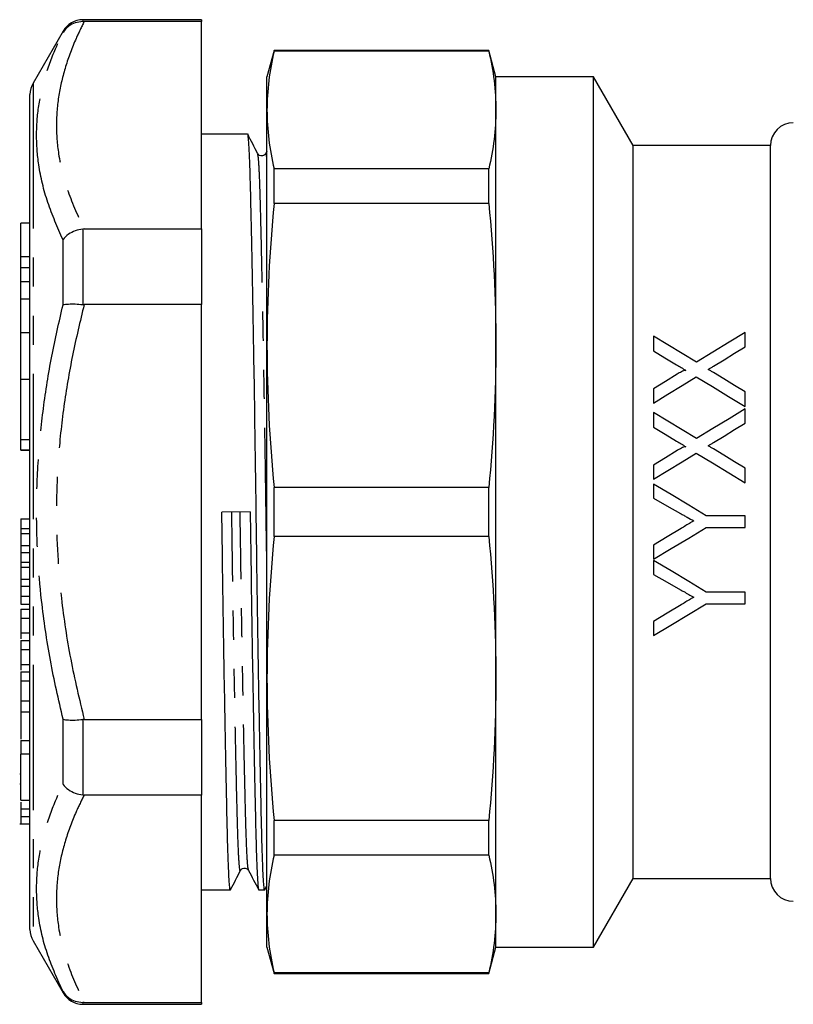
# Model space of a CAD drawing. Extents: x 129 to 278, y 91 to 262.
# Drawn here: x 129 to 163, y 178 to 221 of the extents above; entities that cross this region are included whole.
import ezdxf

# ---------------------------------------------------------------- set-up
doc = ezdxf.new("R2010")
doc.units = 0
doc.linetypes.add('PHANTOM', pattern=[12.7, 6.35, -1.27, 1.27, -1.27, 1.27, -1.27])
doc.layers.get('0').update_dxf_attribs({"linetype": 'CONTINUOUS'})

msp = doc.modelspace()

# ---------------------------------------------------------------- linework, layer by layer
at = {"color": 7, "linetype": 'CONTINUOUS'}
for p, q in [((137.31, 221.285), (132.12, 221.285)), ((132.12, 221.201), (132.176, 221.2)), ((137.31, 221.2), (132.176, 221.2)), ((137.31, 221.285), (137.31, 221.2)), ((137.31, 212.145), (137.31, 221.2)), ((131.254, 220.785), (129.944, 218.517)), ((140.475, 219.935), (140.167, 218.785)), ((149.859, 219.935), (140.475, 219.935)), ((140.475, 219.907), (140.475, 219.935)), ((149.859, 219.907), (140.475, 219.907)), ((150.167, 218.785), (149.859, 219.935)), ((149.859, 219.907), (149.859, 219.935)), ((140.167, 217.339), (140.167, 218.785)), ((154.435, 218.785), (150.167, 218.785)), ((150.167, 217.339), (150.167, 218.785)), ((156.167, 215.785), (154.435, 218.785)), ((154.435, 199.785), (154.435, 218.785)), ((129.81, 211.951), (129.81, 218.017)), ((140.167, 207.056), (140.167, 217.339)), ((150.167, 207.056), (150.167, 217.339)), ((139.321, 216.285), (137.31, 216.285)), ((140.167, 215.545), (140.111, 215.438)), ((162.167, 215.785), (156.167, 215.785)), ((156.167, 199.785), (156.167, 215.785)), ((162.167, 199.785), (162.167, 215.785)), ((139.76, 215.412), (139.759, 215.418)), ((140.475, 213.255), (140.475, 214.771)), ((149.859, 214.771), (140.475, 214.771)), ((149.859, 213.255), (149.859, 214.771)), ((149.859, 213.255), (140.475, 213.255)), ((129.81, 212.403), (129.41, 212.403)), ((129.41, 210.937), (129.41, 212.403)), ((132.176, 212.145), (132.12, 212.142)), ((132.176, 212.145), (137.31, 212.145)), ((137.31, 212.145), (137.31, 208.841)), ((129.81, 211.539), (129.81, 211.951)), ((129.81, 209.738), (129.81, 211.539)), ((129.41, 210.466), (129.41, 210.937)), ((129.41, 210.466), (129.81, 210.466)), ((129.41, 209.831), (129.41, 210.466)), ((129.81, 209.831), (129.41, 209.831)), ((129.41, 209.094), (129.41, 209.831)), ((129.81, 209.536), (129.81, 209.738)), ((129.81, 206.948), (129.81, 209.536)), ((129.41, 207.607), (129.41, 209.094)), ((132.12, 208.844), (132.176, 208.841)), ((137.31, 208.841), (132.176, 208.841)), ((137.31, 190.73), (137.31, 208.841)), ((129.81, 207.607), (129.41, 207.607)), ((129.41, 205.58), (129.41, 207.607)), ((157.059, 207.469), (157.059, 206.828)), ((161.059, 206.999), (161.059, 207.622)), ((129.81, 206.518), (129.81, 206.948)), ((140.167, 192.514), (140.167, 207.056)), ((150.167, 192.514), (150.167, 207.056)), ((129.81, 204.911), (129.81, 206.518)), ((129.41, 202.956), (129.41, 205.58)), ((129.41, 205.58), (129.81, 205.58)), ((157.059, 205.169), (157.059, 204.545)), ((129.81, 204.463), (129.81, 204.911)), ((161.059, 204.392), (161.059, 205.032)), ((129.81, 181.553), (129.81, 204.463)), ((161.059, 203.666), (161.059, 204.289)), ((157.059, 204.135), (157.059, 203.495)), ((158.94, 202.989), (157.059, 204.135)), ((129.41, 202.494), (129.41, 202.956)), ((129.41, 202.483), (129.41, 202.494)), ((129.41, 202.483), (129.81, 202.483)), ((157.059, 201.836), (157.059, 201.212)), ((161.059, 201.058), (161.059, 201.699)), ((140.475, 198.713), (140.475, 200.857)), ((149.859, 200.857), (140.475, 200.857)), ((149.859, 198.713), (149.859, 200.857)), ((157.059, 201.007), (157.059, 200.39)), ((139.435, 199.795), (138.196, 199.776)), ((154.435, 180.785), (154.435, 199.785)), ((156.167, 183.785), (156.167, 199.785)), ((161.059, 199.622), (159.364, 199.622)), ((161.059, 199.11), (161.059, 199.622)), ((162.167, 183.785), (162.167, 199.785)), ((129.41, 199.49), (129.81, 199.49)), ((129.41, 199.49), (129.41, 199.071)), ((159.364, 199.11), (161.059, 199.11)), ((129.41, 199.071), (129.81, 199.071)), ((129.41, 199.071), (129.41, 198.851)), ((149.859, 198.713), (140.475, 198.713)), ((129.41, 198.322), (129.81, 198.322)), ((157.059, 198.342), (157.059, 197.725)), ((129.41, 198.018), (129.81, 198.018)), ((129.41, 198.018), (129.41, 197.596)), ((129.41, 197.596), (129.81, 197.596)), ((129.41, 197.596), (129.41, 197.369)), ((157.059, 197.674), (157.059, 197.057)), ((129.41, 196.849), (129.81, 196.849)), ((129.41, 196.539), (129.81, 196.539)), ((129.41, 196.539), (129.41, 196.116)), ((129.41, 196.116), (129.81, 196.116)), ((129.41, 196.116), (129.41, 195.767)), ((161.059, 196.289), (159.364, 196.289)), ((161.059, 195.776), (161.059, 196.289)), ((129.41, 195.767), (129.81, 195.767)), ((159.364, 195.776), (161.059, 195.776)), ((129.41, 195.535), (129.81, 195.535)), ((129.41, 195.535), (129.41, 195.147)), ((129.41, 195.147), (129.81, 195.147)), ((129.41, 195.147), (129.41, 194.504)), ((157.059, 195.009), (157.059, 194.392)), ((129.41, 194.173), (129.81, 194.173)), ((129.41, 194.173), (129.41, 193.782)), ((129.41, 193.782), (129.81, 193.782)), ((129.41, 193.782), (129.41, 193.119)), ((129.41, 192.804), (129.81, 192.804)), ((129.41, 192.804), (129.41, 192.414)), ((129.41, 192.414), (129.41, 191.393)), ((129.41, 192.414), (129.81, 192.414)), ((140.167, 182.231), (140.167, 192.514)), ((150.167, 182.231), (150.167, 192.514)), ((129.41, 191.535), (129.81, 191.535)), ((129.41, 191.063), (129.81, 191.063)), ((132.176, 190.73), (132.12, 190.726)), ((132.176, 190.73), (137.31, 190.73)), ((137.31, 190.73), (137.31, 187.425)), ((129.41, 189.81), (129.81, 189.81)), ((129.41, 189.81), (129.41, 189.206)), ((129.81, 189.206), (129.41, 189.206)), ((129.41, 187.206), (129.41, 189.206)), ((129.41, 188.33), (129.36, 188.33)), ((129.36, 187.911), (129.41, 187.911)), ((129.41, 187.206), (129.81, 187.206)), ((132.12, 187.428), (132.176, 187.425)), ((137.31, 187.425), (132.176, 187.425)), ((137.31, 178.37), (137.31, 187.425)), ((129.41, 186.818), (129.81, 186.818)), ((129.41, 186.818), (129.41, 186.492)), ((129.41, 186.492), (129.81, 186.492)), ((149.859, 186.315), (140.475, 186.315)), ((140.475, 184.799), (140.475, 186.315)), ((149.859, 184.799), (149.859, 186.315)), ((129.36, 186.165), (129.81, 186.165)), ((149.859, 184.799), (140.475, 184.799)), ((154.435, 180.785), (156.167, 183.785)), ((156.167, 183.785), (162.167, 183.785)), ((137.31, 183.285), (138.571, 183.285)), ((139.81, 183.285), (140.071, 183.285)), ((140.078, 183.292), (140.167, 183.464)), ((140.167, 180.785), (140.167, 182.231)), ((150.167, 180.785), (150.167, 182.231)), ((129.944, 181.053), (131.254, 178.785)), ((140.167, 180.785), (140.475, 179.635)), ((149.859, 179.635), (150.167, 180.785)), ((150.167, 180.785), (154.435, 180.785)), ((149.859, 179.664), (140.475, 179.664)), ((140.475, 179.635), (140.475, 179.664)), ((140.475, 179.635), (149.859, 179.635)), ((149.859, 179.635), (149.859, 179.664)), ((132.176, 178.37), (132.12, 178.37)), ((132.12, 178.285), (137.31, 178.285)), ((132.176, 178.37), (137.31, 178.37)), ((137.31, 178.37), (137.31, 178.285))]:
    msp.add_line(p, q, dxfattribs=at)
at = {"color": 8, "linetype": 'PHANTOM'}
for p, q in [((132.12, 221.285), (132.12, 221.201)), ((131.254, 220.721), (131.254, 220.785)), ((129.944, 218.517), (129.944, 181.053)), ((132.12, 212.142), (132.12, 208.844)), ((131.254, 208.832), (131.254, 211.674)), ((129.41, 210.937), (129.81, 210.937)), ((129.41, 209.094), (129.81, 209.094)), ((129.41, 202.956), (129.81, 202.956)), ((129.41, 202.494), (129.81, 202.494)), ((129.41, 198.851), (129.81, 198.851)), ((129.41, 197.369), (129.81, 197.369)), ((129.41, 194.504), (129.81, 194.504)), ((129.41, 193.119), (129.81, 193.119)), ((131.254, 187.896), (131.254, 190.738)), ((132.12, 190.726), (132.12, 187.428)), ((131.254, 178.785), (131.254, 178.849)), ((132.12, 178.37), (132.12, 178.285))]:
    msp.add_line(p, q, dxfattribs=at)
at = {"color": 7, "linetype": 'CONTINUOUS', "flags": 128}
for points in [[(158.94, 206.323), (158.305, 206.71), (157.678, 207.092), (157.059, 207.469)], [(161.059, 207.622), (160.364, 207.196), (159.657, 206.762), (158.94, 206.323)], [(159.674, 206.15), (160.14, 206.435), (160.602, 206.718), (161.059, 206.999)], [(157.059, 206.828), (157.559, 206.524), (158.064, 206.216)], [(158.097, 205.805), (157.58, 205.488), (157.059, 205.169)], [(157.059, 204.545), (157.687, 204.931), (158.309, 205.312), (158.926, 205.69)], [(158.926, 205.69), (159.63, 205.262), (160.341, 204.829), (161.059, 204.392)], [(161.059, 205.032), (160.595, 205.315), (160.135, 205.595), (159.678, 205.874)], [(161.059, 204.289), (160.358, 203.859), (159.651, 203.426), (158.94, 202.989)], [(157.059, 203.495), (157.56, 203.19), (158.064, 202.883)], [(159.674, 202.816), (160.138, 203.101), (160.599, 203.384), (161.059, 203.666)], [(161.059, 201.699), (160.597, 201.98), (160.137, 202.261), (159.678, 202.541)], [(158.097, 202.472), (157.579, 202.154), (157.059, 201.836)], [(157.059, 201.212), (157.683, 201.595), (158.306, 201.977), (158.926, 202.357)], [(158.926, 202.357), (159.635, 201.926), (160.346, 201.493), (161.059, 201.058)], [(159.364, 199.622), (158.595, 200.084), (157.827, 200.546), (157.059, 201.007)], [(157.059, 200.39), (157.647, 200.057), (158.236, 199.723)], [(157.059, 197.725), (157.825, 198.185), (158.594, 198.647), (159.364, 199.11)], [(158.26, 199.064), (157.659, 198.703), (157.059, 198.342)], [(159.364, 196.289), (158.6, 196.748), (157.831, 197.21), (157.059, 197.674)], [(157.059, 197.057), (157.649, 196.723), (158.236, 196.39)], [(157.059, 194.392), (157.82, 194.849), (158.589, 195.31), (159.364, 195.776)], [(158.26, 195.731), (157.658, 195.368), (157.059, 195.009)]]:
    msp.add_lwpolyline(points, dxfattribs=at)
at = {"color": 7, "linetype": 'CONTINUOUS'}
for centre, start, end in [((132.12, 220.285), 90, 150), ((130.81, 218.017), 150, 180), ((163.167, 215.785), 90, 180), ((163.167, 183.785), 180, 270), ((130.81, 181.553), 180, 210), ((132.12, 179.285), 210, 270)]:
    msp.add_arc(centre, 1, start, end, dxfattribs=at)
at = {"color": 8, "linetype": 'PHANTOM'}
for points, knots in [([(132.176, 221.2), (132.057, 220.957), (131.74, 220.307), (131.341, 219.236), (131.038, 217.979), (130.932, 216.705), (131.04, 215.297), (131.42, 213.768), (131.923, 212.687), (132.176, 212.145)], [0, 0, 0, 0, 0.082045, 0.21924, 0.356408, 0.496525, 0.636642, 0.817607, 1, 1, 1, 1]), ([(131.254, 211.674), (131.016, 212.215), (130.538, 213.301), (130.175, 214.832), (130.067, 216.244), (130.165, 217.537), (130.464, 218.824), (130.855, 219.887), (131.155, 220.514), (131.254, 220.721)], [0, 0, 0, 0, 0.17915, 0.359447, 0.500296, 0.641145, 0.785083, 0.929049, 1, 1, 1, 1]), ([(140.167, 215.11), (140.164, 215.157), (140.148, 215.41), (140.129, 215.51), (140.113, 215.422), (140.111, 215.408)], [0, 0, 0, 0, 0.159679, 0.867711, 1, 1, 1, 1]), ([(140.167, 197.108), (140.166, 197.205), (140.152, 198.076), (140.128, 199.787), (140.094, 202.197), (140.056, 204.595), (140.017, 206.909), (139.976, 209.052), (139.937, 210.942), (139.9, 212.522), (139.867, 213.787), (139.832, 214.717), (139.795, 215.302), (139.771, 215.378), (139.76, 215.412)], [0, 0, 0, 0, 0.0111224, 0.1002153, 0.1893082, 0.28102, 0.3742983, 0.4679766, 0.5608583, 0.6518062, 0.7402117, 0.8302845, 0.9226425, 1, 1, 1, 1]), ([(131.254, 190.738), (131.059, 191.593), (130.67, 193.306), (130.227, 196.326), (130.055, 199.255), (130.151, 202.058), (130.378, 204.326), (130.739, 206.589), (131.082, 208.084), (131.254, 208.832)], [0, 0, 0, 0, 0.14384, 0.288239, 0.500301, 0.624269, 0.748246, 0.874115, 1, 1, 1, 1]), ([(132.176, 208.841), (132, 208.104), (131.647, 206.631), (131.266, 204.379), (131.022, 202.097), (130.918, 199.301), (131.096, 196.376), (131.555, 193.353), (131.969, 191.606), (132.176, 190.73)], [0, 0, 0, 0, 0.1240151, 0.2480117, 0.3738662, 0.4997089, 0.7059339, 0.8526178, 1, 1, 1, 1]), ([(139.011, 184.162), (139.008, 184.147), (138.992, 184.056), (138.963, 184.279), (138.925, 184.839), (138.889, 185.784), (138.856, 187.044), (138.819, 188.624), (138.78, 190.514), (138.74, 192.656), (138.7, 194.971), (138.662, 197.366), (138.639, 198.985), (138.628, 199.782)], [0, 0, 0, 0, 0.019216, 0.11938, 0.218273, 0.314719, 0.40938, 0.506763, 0.606217, 0.706524, 0.806402, 0.904603, 1, 1, 1, 1]), ([(139.361, 184.163), (139.35, 184.197), (139.326, 184.272), (139.29, 184.855), (139.254, 185.785), (139.221, 187.05), (139.184, 188.629), (139.145, 190.519), (139.105, 192.661), (139.065, 194.976), (139.028, 197.372), (139.005, 198.99), (138.993, 199.788)], [0, 0, 0, 0, 0.08466, 0.187452, 0.287701, 0.386094, 0.487317, 0.590691, 0.694953, 0.798769, 0.900842, 1, 1, 1, 1]), ([(131.254, 178.849), (131.016, 179.374), (130.538, 180.427), (130.175, 181.929), (130.067, 183.332), (130.165, 184.634), (130.464, 185.944), (130.855, 187.035), (131.155, 187.683), (131.254, 187.896)], [0, 0, 0, 0, 0.17915, 0.359447, 0.500296, 0.641145, 0.785083, 0.929049, 1, 1, 1, 1]), ([(132.176, 187.425), (132.057, 187.182), (131.74, 186.532), (131.341, 185.461), (131.038, 184.204), (130.932, 182.93), (131.04, 181.522), (131.42, 179.993), (131.923, 178.912), (132.176, 178.37)], [0, 0, 0, 0, 0.082045, 0.21924, 0.356407, 0.496525, 0.636642, 0.817607, 1, 1, 1, 1])]:
    msp.add_open_spline(points, degree=3, knots=knots, dxfattribs=at)
at = {"color": 7, "linetype": 'CONTINUOUS'}
for points, knots in [([(132.12, 221.201), (132.007, 221.191), (131.781, 221.172), (131.475, 221.002), (131.317, 220.828), (131.255, 220.723), (131.254, 220.721)], [0, 0, 0, 0, 0.320073, 0.639866, 0.991348, 1, 1, 1, 1]), ([(140.078, 183.324), (140.076, 183.309), (140.06, 183.214), (140.031, 183.448), (139.993, 184.037), (139.957, 185.031), (139.924, 186.358), (139.887, 188.022), (139.848, 190.012), (139.808, 192.268), (139.768, 194.707), (139.73, 197.23), (139.696, 199.776), (139.662, 202.321), (139.624, 204.846), (139.585, 207.285), (139.544, 209.543), (139.505, 211.534), (139.468, 213.201), (139.435, 214.53), (139.4, 215.53), (139.361, 216.11), (139.334, 216.355), (139.321, 216.285), (139.321, 216.284)], [0, 0, 0, 0, 0.009166, 0.059752, 0.109696, 0.158404, 0.206211, 0.255393, 0.30562, 0.356278, 0.40672, 0.456315, 0.504493, 0.552672, 0.602266, 0.652708, 0.703366, 0.753593, 0.802775, 0.850582, 0.89929, 0.949234, 0.99982, 1, 1, 1, 1]), ([(139.759, 215.443), (139.687, 215.582), (139.543, 215.862), (139.398, 216.142), (139.326, 216.282)], [0, 0, 0, 0, 0.499986, 1, 1, 1, 1]), ([(140.111, 215.438), (140.072, 215.392), (140.009, 215.319), (139.827, 215.347), (139.783, 215.408), (139.761, 215.439)], [0, 0, 0, 0, 0.452875, 0.718732, 1, 1, 1, 1]), ([(132.12, 212.142), (132.007, 212.121), (131.781, 212.08), (131.475, 211.915), (131.317, 211.763), (131.255, 211.676), (131.254, 211.674)], [0, 0, 0, 0, 0.320073, 0.639866, 0.991347, 1, 1, 1, 1]), ([(131.254, 208.832), (131.255, 208.833), (131.317, 208.85), (131.475, 208.873), (131.781, 208.877), (132.007, 208.855), (132.12, 208.844)], [0, 0, 0, 0, 0.008651, 0.360134, 0.679927, 1, 1, 1, 1]), ([(158.064, 206.216), (158.131, 206.175), (158.199, 206.134), (158.267, 206.092), (158.301, 206.072), (158.334, 206.051), (158.368, 206.03), (158.402, 206.009), (158.436, 205.989), (158.47, 205.969)], [0, 0, 0, 0, 0.0002437306, 0.0002437306, 0.0002437306, 0.0003655994, 0.0003655994, 0.0003655994, 0.0004874757, 0.0004874757, 0.0004874757, 0.0004874757]), ([(158.47, 205.969), (158.462, 205.971), (158.453, 205.974), (158.436, 205.973), (158.427, 205.971), (158.402, 205.965), (158.385, 205.959), (158.337, 205.939), (158.306, 205.924), (158.215, 205.876), (158.156, 205.841), (158.097, 205.805)], [0, 0, 0, 0, 0.0625, 0.0625, 0.125, 0.125, 0.25, 0.25, 0.5, 0.5, 1, 1, 1, 1]), ([(159.451, 206.012), (159.488, 206.035), (159.525, 206.058), (159.562, 206.081), (159.581, 206.093), (159.6, 206.104), (159.618, 206.116), (159.637, 206.127), (159.656, 206.138), (159.674, 206.15)], [0, 0, 0, 0, 0.000134581, 0.000134581, 0.000134581, 0.0002018758, 0.0002018758, 0.0002018758, 0.0002691716, 0.0002691716, 0.0002691716, 0.0002691716]), ([(159.678, 205.874), (159.659, 205.885), (159.64, 205.897), (159.621, 205.908), (159.602, 205.92), (159.583, 205.931), (159.564, 205.943), (159.526, 205.966), (159.488, 205.989), (159.451, 206.012)], [0, 0, 0, 0, 0.0000678776, 0.0000678776, 0.0000678776, 0.0001357553, 0.0001357553, 0.0001357553, 0.0002715135, 0.0002715135, 0.0002715135, 0.0002715135]), ([(158.064, 202.883), (158.131, 202.841), (158.199, 202.8), (158.267, 202.759), (158.301, 202.738), (158.334, 202.717), (158.368, 202.697), (158.402, 202.676), (158.436, 202.656), (158.47, 202.635)], [0, 0, 0, 0, 0.000239026, 0.000239026, 0.000239026, 0.0003585419, 0.0003585419, 0.0003585419, 0.0004780638, 0.0004780638, 0.0004780638, 0.0004780638]), ([(158.47, 202.635), (158.437, 202.647), (158.402, 202.632), (158.338, 202.606), (158.307, 202.591), (158.216, 202.543), (158.156, 202.507), (158.097, 202.472)], [0, 0, 0, 0, 0.25, 0.25, 0.5, 0.5, 1, 1, 1, 1]), ([(159.451, 202.678), (159.488, 202.702), (159.525, 202.725), (159.562, 202.748), (159.581, 202.759), (159.6, 202.771), (159.618, 202.782), (159.637, 202.794), (159.656, 202.805), (159.674, 202.816)], [0, 0, 0, 0, 0.0001319496, 0.0001319496, 0.0001319496, 0.0001979288, 0.0001979288, 0.0001979288, 0.0002639091, 0.0002639091, 0.0002639091, 0.0002639091]), ([(159.678, 202.541), (159.659, 202.552), (159.64, 202.564), (159.621, 202.575), (159.602, 202.587), (159.583, 202.598), (159.564, 202.609), (159.526, 202.632), (159.488, 202.655), (159.451, 202.678)], [0, 0, 0, 0, 0.000066627, 0.000066627, 0.000066627, 0.000133254, 0.000133254, 0.000133254, 0.0002665101, 0.0002665101, 0.0002665101, 0.0002665101]), ([(138.578, 183.324), (138.576, 183.309), (138.56, 183.214), (138.531, 183.448), (138.493, 184.037), (138.457, 185.031), (138.424, 186.358), (138.387, 188.022), (138.348, 190.012), (138.308, 192.268), (138.268, 194.707), (138.23, 197.23), (138.207, 198.935), (138.196, 199.776)], [0, 0, 0, 0, 0.018169, 0.118439, 0.217438, 0.313987, 0.408749, 0.506237, 0.605796, 0.70621, 0.806195, 0.904501, 1, 1, 1, 1]), ([(139.435, 199.795), (139.446, 198.954), (139.469, 197.249), (139.507, 194.725), (139.547, 192.285), (139.587, 190.027), (139.626, 188.036), (139.663, 186.369), (139.696, 185.041), (139.732, 184.04), (139.77, 183.46), (139.797, 183.215), (139.81, 183.286), (139.81, 183.286)], [0, 0, 0, 0, 0.09723, 0.197318, 0.299116, 0.40135, 0.502715, 0.60197, 0.69845, 0.796749, 0.897543, 0.999631, 1, 1, 1, 1]), ([(158.236, 199.723), (158.284, 199.696), (158.332, 199.669), (158.381, 199.642), (158.429, 199.615), (158.477, 199.588), (158.525, 199.56), (158.622, 199.506), (158.717, 199.45), (158.814, 199.396)], [0, 0, 0, 0, 0.0001659685, 0.0001659685, 0.0001659685, 0.000331937, 0.000331937, 0.000331937, 0.0006638349, 0.0006638349, 0.0006638349, 0.0006638349]), ([(158.814, 199.396), (158.768, 199.369), (158.721, 199.341), (158.675, 199.313), (158.606, 199.272), (158.537, 199.23), (158.468, 199.189), (158.398, 199.147), (158.329, 199.106), (158.26, 199.064)], [0, 0, 0, 0, 0.0001614903, 0.0001614903, 0.0001614903, 0.0004037294, 0.0004037294, 0.0004037294, 0.0006459723, 0.0006459723, 0.0006459723, 0.0006459723]), ([(129.41, 198.851), (129.41, 198.839), (129.41, 198.815), (129.41, 198.714), (129.41, 198.515), (129.41, 198.386), (129.41, 198.322)], [0, 0, 0, 0, 0.2819206, 0.5599571, 0.7796528, 1, 1, 1, 1]), ([(129.41, 198.322), (129.41, 198.213), (129.41, 198.093), (129.41, 198.025), (129.41, 198.018)], [0, 0, 0, 0, 0.90311, 1, 1, 1, 1]), ([(129.41, 197.369), (129.41, 197.355), (129.41, 197.327), (129.41, 197.221), (129.41, 197.032), (129.41, 196.91), (129.41, 196.849)], [0, 0, 0, 0, 0.281324, 0.56074, 0.779427, 1, 1, 1, 1]), ([(129.41, 196.849), (129.41, 196.745), (129.41, 196.628), (129.41, 196.547), (129.41, 196.539)], [0, 0, 0, 0, 0.896557, 1, 1, 1, 1]), ([(158.236, 196.39), (158.284, 196.363), (158.333, 196.336), (158.381, 196.309), (158.453, 196.268), (158.526, 196.227), (158.598, 196.186), (158.67, 196.145), (158.741, 196.104), (158.814, 196.063)], [0, 0, 0, 0, 0.0001669937, 0.0001669937, 0.0001669937, 0.0004174894, 0.0004174894, 0.0004174894, 0.0006679885, 0.0006679885, 0.0006679885, 0.0006679885]), ([(158.814, 196.063), (158.768, 196.035), (158.721, 196.008), (158.675, 195.98), (158.606, 195.938), (158.537, 195.897), (158.468, 195.855), (158.398, 195.814), (158.329, 195.772), (158.26, 195.731)], [0, 0, 0, 0, 0.0001628016, 0.0001628016, 0.0001628016, 0.0004070091, 0.0004070091, 0.0004070091, 0.000651221, 0.000651221, 0.000651221, 0.000651221]), ([(129.41, 194.504), (129.41, 194.472), (129.41, 194.413), (129.41, 194.295), (129.41, 194.24)], [0, 0, 0, 0, 0.536306, 1, 1, 1, 1]), ([(129.41, 193.119), (129.41, 193.087), (129.41, 193.03), (129.41, 192.92), (129.41, 192.872)], [0, 0, 0, 0, 0.5636502, 1, 1, 1, 1]), ([(129.41, 191.535), (129.41, 191.503), (129.41, 191.446), (129.41, 191.181), (129.41, 191.063)], [0, 0, 0, 0, 0.558335, 1, 1, 1, 1]), ([(129.41, 191.063), (129.41, 190.934), (129.41, 190.674), (129.41, 190.24), (129.41, 189.959), (129.41, 189.863), (129.41, 189.859)], [0, 0, 0, 0, 0.355394, 0.709594, 0.988755, 1, 1, 1, 1]), ([(131.254, 190.738), (131.255, 190.738), (131.317, 190.72), (131.475, 190.698), (131.781, 190.694), (132.007, 190.716), (132.12, 190.726)], [0, 0, 0, 0, 0.008651, 0.360134, 0.679927, 1, 1, 1, 1]), ([(131.254, 187.896), (131.255, 187.894), (131.317, 187.807), (131.475, 187.656), (131.781, 187.49), (132.007, 187.449), (132.12, 187.428)], [0, 0, 0, 0, 0.008653, 0.360134, 0.679927, 1, 1, 1, 1]), ([(129.41, 187.119), (129.41, 187.051), (129.41, 186.912), (129.41, 186.809), (129.41, 186.757)], [0, 0, 0, 0, 0.494061, 1, 1, 1, 1]), ([(129.41, 186.492), (129.41, 186.387), (129.41, 186.204), (129.41, 186.193), (129.41, 186.188)], [0, 0, 0, 0, 0.572258, 1, 1, 1, 1]), ([(138.578, 183.292), (138.65, 183.432), (138.795, 183.712), (138.939, 183.991), (139.011, 184.131)], [0, 0, 0, 0, 0.5000067, 1, 1, 1, 1]), ([(139.011, 184.131), (139.033, 184.162), (139.077, 184.223), (139.259, 184.251), (139.322, 184.178), (139.361, 184.132)], [0, 0, 0, 0, 0.281268, 0.547125, 1, 1, 1, 1]), ([(139.361, 184.132), (139.435, 183.992), (139.582, 183.712), (139.729, 183.432), (139.803, 183.292)], [0, 0, 0, 0, 0.499993, 1, 1, 1, 1]), ([(131.254, 178.849), (131.255, 178.847), (131.317, 178.742), (131.475, 178.568), (131.781, 178.399), (132.007, 178.379), (132.12, 178.37)], [0, 0, 0, 0, 0.008652, 0.360134, 0.679927, 1, 1, 1, 1])]:
    msp.add_open_spline(points, degree=3, knots=knots, dxfattribs=at)
for points in [[(140.475, 219.907), (140.276, 219.051), (140.167, 218.195), (140.167, 217.339)], [(149.859, 219.907), (150.059, 219.051), (150.167, 218.195), (150.167, 217.339)], [(140.167, 217.339), (140.167, 216.483), (140.276, 215.627), (140.475, 214.771)], [(150.167, 217.339), (150.167, 216.483), (150.059, 215.627), (149.859, 214.771)], [(140.475, 213.255), (140.276, 211.189), (140.167, 209.122), (140.167, 207.056)], [(149.859, 213.255), (150.059, 211.189), (150.167, 209.122), (150.167, 207.056)], [(140.167, 207.056), (140.167, 204.99), (140.276, 202.923), (140.475, 200.857)], [(150.167, 207.056), (150.167, 204.99), (150.059, 202.923), (149.859, 200.857)], [(140.475, 198.713), (140.276, 196.647), (140.167, 194.581), (140.167, 192.514)], [(149.859, 198.713), (150.059, 196.647), (150.167, 194.581), (150.167, 192.514)], [(140.167, 192.514), (140.167, 190.448), (140.276, 188.381), (140.475, 186.315)], [(150.167, 192.514), (150.167, 190.448), (150.059, 188.381), (149.859, 186.315)], [(140.475, 184.799), (140.276, 183.943), (140.167, 183.087), (140.167, 182.231)], [(149.859, 184.799), (150.059, 183.943), (150.167, 183.087), (150.167, 182.231)], [(140.167, 182.231), (140.167, 181.376), (140.276, 180.52), (140.475, 179.664)], [(150.167, 182.231), (150.167, 181.376), (150.059, 180.52), (149.859, 179.664)]]:
    msp.add_open_spline(points, degree=3, dxfattribs=at)

doc.saveas('drawing.dxf')
